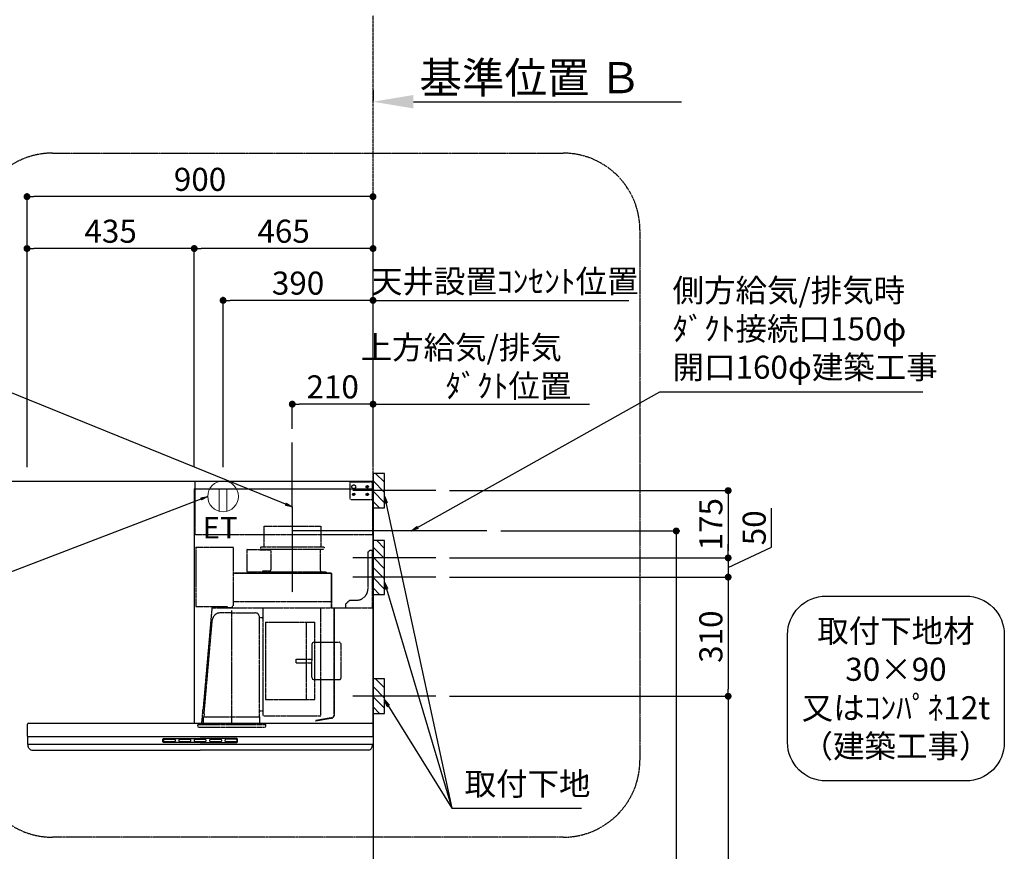
# Model space of a CAD drawing. Units: millimetres. Extents: x -109 to 26472, y -120 to 8847.
# Drawn here: x 17182 to 19743, y 3606 to 5770 of the extents above; entities that cross this region are included whole.
import ezdxf

# ---------------------------------------------------------------- set-up
doc = ezdxf.new("R2010")
doc.units = ezdxf.units.MM
doc.linetypes.add('CENTER', pattern=[2, 1.25, -0.25, 0.25, -0.25])
doc.linetypes.add('HIDDEN', pattern=[0.375, 0.25, -0.125])
doc.layers.get('DEFPOINTS').update_dxf_attribs({"color": 146})
for name, color, linetype in [('111-壁仕上', 3, 'Continuous'), ('150-機器', 8, 'Continuous'), ('160-文字', 254, 'Continuous'), ('166-寸法B', 11, 'Continuous'), ('180-補助', 161, 'Continuous')]:
    doc.layers.add(name, color=color, linetype=linetype)
doc.styles.add('KH001', font='txt')
doc.styles.add('ＭＳ ゴシック', font='txt', dxfattribs={"height": 10})
doc.dimstyles.new('KH1xx030', dxfattribs={"dimscale": 30, "dimtxt": 2, "dimasz": 0.6, "dimexe": 0.3, "dimexo": 1.2, "dimgap": 0.5, "dimtad": 3, "dimdec": 1, "dimdsep": 46, "dimlunit": 6, "dimtxsty": 'KH001', "dimblk": 'DOT', "dimcen": 1, "dimdle": 1, "dimclrd": 256, "dimclre": 256, "dimclrt": 256, "dimadec": 0, "dimazin": 0, "dimtfac": 1, "dimtdec": 1, "dimtix": 1, "dimtmove": 2, "dimatfit": 3, "dimldrblk": 'CLOSEDBLANK', "dimfxl": 1, "dimtolj": 1, "dimtzin": 0, "dimlwd": -1, "dimlwe": -1, "dimarcsym": 0})

# ---------------------------------------------------------------- blocks, each defined once
blk = doc.blocks.new('*D444')
at = {"layer": '166-寸法B', "transparency": 16777216}
for p, q in [((18101.3, 5586.1), (18101.3, 5559.1)), ((18206.3, 5556.1), (18903.9, 5556.1))]:
    blk.add_line(p, q, dxfattribs=at)
blk.add_solid([(18206.3, 5573.6), (18206.3, 5538.6), (18101.3, 5556.1)], dxfattribs=at)
at = {"layer": 'DEFPOINTS', "color": 0, "transparency": 16777216}
for p in [(18101.3, 5556.1), (18894.9, 5556.1), (18894.9, 5468.5)]:
    blk.add_point(p, dxfattribs=at)
at = {"layer": '166-寸法B', "transparency": 16777216, "insert": (18510.9, 5618.6), "char_height": 81, "attachment_point": 5, "style": 'KH001'}
blk.add_mtext('\\A1;基準位置 Ｂ', dxfattribs=at)
blk = doc.blocks.new('_ClosedBlank')
at = {"color": 0, "linetype": 'ByBlock', "lineweight": -2}
for p, q in [((-1, 0.167), (0, 0)), ((-1, 0.167), (-1, -0.167)), ((0, 0), (-1, -0.167))]:
    blk.add_line(p, q, dxfattribs=at)
blk = doc.blocks.new('_None')
blk = doc.blocks.new('取付下地注釈')
at = {"layer": '160-文字'}
blk.add_lwpolyline([(-181.9, 0), (181.9, 0, -0.414214), (281.9, -100), (281.9, -381, -0.414214), (181.9, -481), (-181.9, -481, -0.414214), (-281.9, -381), (-281.9, -100, -0.414214)], format="xyb", close=True, dxfattribs=at)
at = {"layer": '160-文字', "insert": (0, -240.5), "char_height": 60, "attachment_point": 5, "style": 'KH001'}
blk.add_mtext('\\A1;取付下地材\\P30×90\\P又はｺﾝﾊﾟﾈ12t\\P（建築工事）', dxfattribs=at)
blk = doc.blocks.new('_Dot')
at = {"color": 0, "linetype": 'ByBlock', "lineweight": -2}
blk.add_line((-0.5, 0), (-1, 0), dxfattribs=at)
at = {"color": 0, "linetype": 'ByBlock', "const_width": 0.5}
blk.add_lwpolyline([(-0.25, 0, 1), (0.25, 0, 1)], format="xyb", close=True, dxfattribs=at)
blk = doc.blocks.new('*D486')
at = {"layer": '166-寸法B', "transparency": 16777216}
for p, q in [((17201.3, 4605.1), (17201.3, 5318.1)), ((18083.3, 5309.1), (17219.3, 5309.1)), ((18101.3, 4605.1), (18101.3, 5318.1))]:
    blk.add_line(p, q, dxfattribs=at)
at = {"layer": 'DEFPOINTS', "color": 0, "transparency": 16777216}
for p in [(17201.3, 5309.1), (17201.3, 4569.1), (18101.3, 4569.1)]:
    blk.add_point(p, dxfattribs=at)
at = {"layer": '166-寸法B', "transparency": 16777216, "xscale": 18, "yscale": 18, "zscale": 18, "rotation": 180}
blk.add_blockref('_Dot', (17201.3, 5309.1), dxfattribs=at)
at = {"layer": '166-寸法B', "transparency": 16777216, "xscale": 18, "yscale": 18, "zscale": 18}
blk.add_blockref('_Dot', (18101.3, 5309.1), dxfattribs=at)
at = {"layer": '166-寸法B', "transparency": 16777216, "insert": (17651.3, 5354.1), "char_height": 60, "attachment_point": 5, "style": 'KH001'}
blk.add_mtext('\\A1;900', dxfattribs=at)
blk = doc.blocks.new('*D487')
at = {"layer": '166-寸法B', "transparency": 16777216}
for p, q in [((18101.3, 4769.1), (18083.3, 4769.1)), ((18101.3, 4605.1), (18101.3, 4778.1)), ((18101.3, 4769.1), (18646.4, 4769.1)), ((18646.4, 4769.1), (18664.4, 4769.1))]:
    blk.add_line(p, q, dxfattribs=at)
at = {"layer": 'DEFPOINTS', "color": 0, "transparency": 16777216}
for p in [(18646.4, 4769.1), (18101.3, 4569.1), (18646.4, 4440.9)]:
    blk.add_point(p, dxfattribs=at)
at = {"layer": '166-寸法B', "transparency": 16777216, "insert": (18453.4, 4866.6), "char_height": 60, "attachment_point": 5, "style": 'KH001'}
blk.add_mtext('\\A1;上方給気/排気\u3000\u3000\u3000\\Pﾀﾞｸﾄ位置', dxfattribs=at)
blk = doc.blocks.new('*D488')
at = {"layer": '166-寸法B', "transparency": 16777216}
for p, q in [((17891.3, 4705.1), (17891.3, 4778.1)), ((18083.3, 4769.1), (17909.3, 4769.1)), ((18101.3, 4605.1), (18101.3, 4778.1))]:
    blk.add_line(p, q, dxfattribs=at)
at = {"layer": 'DEFPOINTS', "color": 0, "transparency": 16777216}
for p in [(17891.3, 4769.1), (17891.3, 4669.1), (18101.3, 4569.1)]:
    blk.add_point(p, dxfattribs=at)
at = {"layer": '166-寸法B', "transparency": 16777216, "xscale": 18, "yscale": 18, "zscale": 18, "rotation": 180}
blk.add_blockref('_Dot', (17891.3, 4769.1), dxfattribs=at)
at = {"layer": '166-寸法B', "transparency": 16777216, "xscale": 18, "yscale": 18, "zscale": 18}
blk.add_blockref('_Dot', (18101.3, 4769.1), dxfattribs=at)
at = {"layer": '166-寸法B', "transparency": 16777216, "insert": (17996.3, 4814.1), "char_height": 60, "attachment_point": 5, "style": 'KH001'}
blk.add_mtext('\\A1;210', dxfattribs=at)
blk = doc.blocks.new('*D489')
at = {"layer": '166-寸法B', "transparency": 16777216}
for p, q in [((17636.3, 4605.1), (17636.3, 5183.1)), ((18083.3, 5174.1), (17654.3, 5174.1)), ((18101.3, 4605.1), (18101.3, 5183.1))]:
    blk.add_line(p, q, dxfattribs=at)
at = {"layer": 'DEFPOINTS', "color": 0, "transparency": 16777216}
for p in [(17636.3, 5174.1), (17636.3, 4569.1), (18101.3, 4569.1)]:
    blk.add_point(p, dxfattribs=at)
at = {"layer": '166-寸法B', "transparency": 16777216, "xscale": 18, "yscale": 18, "zscale": 18, "rotation": 180}
blk.add_blockref('_Dot', (17636.3, 5174.1), dxfattribs=at)
at = {"layer": '166-寸法B', "transparency": 16777216, "xscale": 18, "yscale": 18, "zscale": 18}
blk.add_blockref('_Dot', (18101.3, 5174.1), dxfattribs=at)
at = {"layer": '166-寸法B', "transparency": 16777216, "insert": (17868.8, 5219.1), "char_height": 60, "attachment_point": 5, "style": 'KH001'}
blk.add_mtext('\\A1;465', dxfattribs=at)
blk = doc.blocks.new('*D490')
at = {"layer": '166-寸法B', "transparency": 16777216}
for p, q in [((17201.3, 4605.1), (17201.3, 5183.1)), ((17618.3, 5174.1), (17219.3, 5174.1)), ((17636.3, 4605.1), (17636.3, 5183.1))]:
    blk.add_line(p, q, dxfattribs=at)
at = {"layer": 'DEFPOINTS', "color": 0, "transparency": 16777216}
for p in [(17201.3, 5174.1), (17201.3, 4569.1), (17636.3, 4569.1)]:
    blk.add_point(p, dxfattribs=at)
at = {"layer": '166-寸法B', "transparency": 16777216, "xscale": 18, "yscale": 18, "zscale": 18, "rotation": 180}
blk.add_blockref('_Dot', (17201.3, 5174.1), dxfattribs=at)
at = {"layer": '166-寸法B', "transparency": 16777216, "xscale": 18, "yscale": 18, "zscale": 18}
blk.add_blockref('_Dot', (17636.3, 5174.1), dxfattribs=at)
at = {"layer": '166-寸法B', "transparency": 16777216, "insert": (17418.8, 5219.1), "char_height": 60, "attachment_point": 5, "style": 'KH001'}
blk.add_mtext('\\A1;435', dxfattribs=at)
blk = doc.blocks.new('*D492')
at = {"layer": '166-寸法B', "transparency": 16777216}
for p, q in [((18300.2, 4544.1), (19034, 4544.1)), ((19025, 4526.1), (19025, 4387.1)), ((18300.2, 4369.1), (19034, 4369.1))]:
    blk.add_line(p, q, dxfattribs=at)
at = {"layer": 'DEFPOINTS', "color": 0, "transparency": 16777216}
for p in [(18264.2, 4544.1), (18264.2, 4369.1), (19025, 4369.1)]:
    blk.add_point(p, dxfattribs=at)
at = {"layer": '166-寸法B', "transparency": 16777216, "xscale": 18, "yscale": 18, "zscale": 18}
for p, rotation in [((19025, 4544.1), 90), ((19025, 4369.1), 270)]:
    blk.add_blockref('_Dot', p, dxfattribs=dict(at, rotation=rotation))
at = {"layer": '166-寸法B', "transparency": 16777216, "insert": (18980, 4456.6), "char_height": 60, "attachment_point": 5, "rotation": 90, "style": 'KH001'}
blk.add_mtext('\\A1;175', dxfattribs=at)
blk = doc.blocks.new('*D493')
at = {"layer": '166-寸法B', "transparency": 16777216}
for p, q in [((18433.6, 4439.1), (18898.9, 4439.1)), ((18889.9, 4421.1), (18889.9, 2187.1)), ((18137.3, 2169.1), (18898.9, 2169.1))]:
    blk.add_line(p, q, dxfattribs=at)
at = {"layer": 'DEFPOINTS', "color": 0, "transparency": 16777216}
for p in [(18397.6, 4439.1), (18101.3, 2169.1), (18889.9, 2169.1)]:
    blk.add_point(p, dxfattribs=at)
at = {"layer": '166-寸法B', "transparency": 16777216, "xscale": 18, "yscale": 18, "zscale": 18}
for p, rotation in [((18889.9, 4439.1), 90), ((18889.9, 2169.1), 270)]:
    blk.add_blockref('_Dot', p, dxfattribs=dict(at, rotation=rotation))
at = {"layer": '166-寸法B', "transparency": 16777216, "insert": (18841.1, 3304.1), "char_height": 60, "attachment_point": 5, "rotation": 90, "style": 'KH001'}
blk.add_mtext('\\A1;2,270', dxfattribs=at)
blk = doc.blocks.new('*D494')
at = {"layer": '166-寸法B', "transparency": 16777216}
for p, q in [((18300.2, 4009.1), (19034, 4009.1)), ((19025, 3991.1), (19025, 2187.1)), ((18137.3, 2169.1), (19034, 2169.1))]:
    blk.add_line(p, q, dxfattribs=at)
at = {"layer": 'DEFPOINTS', "color": 0, "transparency": 16777216}
for p in [(18264.2, 4009.1), (18101.3, 2169.1), (19025, 2169.1)]:
    blk.add_point(p, dxfattribs=at)
at = {"layer": '166-寸法B', "transparency": 16777216, "xscale": 18, "yscale": 18, "zscale": 18}
for p, rotation in [((19025, 4009.1), 90), ((19025, 2169.1), 270)]:
    blk.add_blockref('_Dot', p, dxfattribs=dict(at, rotation=rotation))
at = {"layer": '166-寸法B', "transparency": 16777216, "insert": (18976.1, 3089.1), "char_height": 60, "attachment_point": 5, "rotation": 90, "style": 'KH001'}
blk.add_mtext('\\A1;1,840', dxfattribs=at)
blk = doc.blocks.new('*D495')
at = {"layer": '166-寸法B', "transparency": 16777216}
for p, q in [((19137.7, 4396.6), (19137.7, 4498.2)), ((19025, 4387.1), (19025, 4405.1)), ((19025, 4344.1), (19137.7, 4396.6)), ((18300.2, 4369.1), (19034, 4369.1)), ((19025, 4369.1), (19025, 4319.1)), ((19025, 4369.1), (19025, 4319.1)), ((18300.2, 4319.1), (19034, 4319.1)), ((19025, 4301.1), (19025, 4283.1))]:
    blk.add_line(p, q, dxfattribs=at)
at = {"layer": 'DEFPOINTS', "color": 0, "transparency": 16777216}
for p in [(18264.2, 4369.1), (18264.2, 4319.1), (19025, 4319.1)]:
    blk.add_point(p, dxfattribs=at)
at = {"layer": '166-寸法B', "transparency": 16777216, "xscale": 18, "yscale": 18, "zscale": 18}
for p, rotation in [((19025, 4369.1), 270), ((19025, 4319.1), 90)]:
    blk.add_blockref('_Dot', p, dxfattribs=dict(at, rotation=rotation))
at = {"layer": '166-寸法B', "transparency": 16777216, "insert": (19092.7, 4447.4), "char_height": 60, "attachment_point": 5, "rotation": 90, "style": 'KH001'}
blk.add_mtext('\\A1;50', dxfattribs=at)
blk = doc.blocks.new('*D496')
at = {"layer": '166-寸法B', "transparency": 16777216}
for p, q in [((18300.2, 4319.1), (19034, 4319.1)), ((19025, 4301.1), (19025, 4027.1)), ((18300.2, 4009.1), (19034, 4009.1))]:
    blk.add_line(p, q, dxfattribs=at)
at = {"layer": 'DEFPOINTS', "color": 0, "transparency": 16777216}
for p in [(18264.2, 4319.1), (18264.2, 4009.1), (19025, 4009.1)]:
    blk.add_point(p, dxfattribs=at)
at = {"layer": '166-寸法B', "transparency": 16777216, "xscale": 18, "yscale": 18, "zscale": 18}
for p, rotation in [((19025, 4319.1), 90), ((19025, 4009.1), 270)]:
    blk.add_blockref('_Dot', p, dxfattribs=dict(at, rotation=rotation))
at = {"layer": '166-寸法B', "transparency": 16777216, "insert": (18980, 4164.1), "char_height": 60, "attachment_point": 5, "rotation": 90, "style": 'KH001'}
blk.add_mtext('\\A1;310', dxfattribs=at)
blk = doc.blocks.new('ｺﾝｾﾝﾄ 展開用')
at = {"layer": '160-文字', "color": 4, "linetype": 'Continuous', "lineweight": 20}
for p, q in [((-20, 34.6), (-20, -34.6)), ((38.7, 10), (-20, 10)), ((38.7, -10), (-20, -10))]:
    blk.add_line(p, q, dxfattribs=at)
blk.add_circle((0, 0), 40, dxfattribs=at)
blk = doc.blocks.new('*D528')
at = {"layer": '166-寸法B', "transparency": 16777216}
for p, q in [((17711.3, 4605.1), (17711.3, 5048.1)), ((18101.3, 4605.1), (18101.3, 5048.1)), ((18083.3, 5039.1), (17729.3, 5039.1))]:
    blk.add_line(p, q, dxfattribs=at)
at = {"layer": 'DEFPOINTS', "color": 0, "transparency": 16777216}
for p in [(17711.3, 5039.1), (17711.3, 4569.1), (18101.3, 4569.1)]:
    blk.add_point(p, dxfattribs=at)
at = {"layer": '166-寸法B', "transparency": 16777216, "xscale": 18, "yscale": 18, "zscale": 18, "rotation": 180}
blk.add_blockref('_Dot', (17711.3, 5039.1), dxfattribs=at)
at = {"layer": '166-寸法B', "transparency": 16777216, "xscale": 18, "yscale": 18, "zscale": 18}
blk.add_blockref('_Dot', (18101.3, 5039.1), dxfattribs=at)
at = {"layer": '166-寸法B', "transparency": 16777216, "insert": (17906.3, 5084.1), "char_height": 60, "attachment_point": 5, "style": 'KH001'}
blk.add_mtext('\\A1;390', dxfattribs=at)
blk = doc.blocks.new('*D529')
at = {"layer": '166-寸法B', "transparency": 16777216}
for p, q in [((18101.3, 4605.1), (18101.3, 5048.1)), ((18101.3, 5039.1), (18083.3, 5039.1)), ((18101.3, 5039.1), (18748.3, 5039.1)), ((18748.3, 5039.1), (18766.3, 5039.1))]:
    blk.add_line(p, q, dxfattribs=at)
at = {"layer": 'DEFPOINTS', "color": 0, "transparency": 16777216}
for p in [(18748.3, 5039.1), (18748.3, 4591.2), (18101.3, 4569.1)]:
    blk.add_point(p, dxfattribs=at)
at = {"layer": '166-寸法B', "transparency": 16777216, "insert": (18443.9, 5088.7), "char_height": 60, "attachment_point": 5, "style": 'KH001'}
blk.add_mtext('\\A1;天井設置ｺﾝｾﾝﾄ位置', dxfattribs=at)
blk = doc.blocks.new('SBLRF-3R-9017VR_S')
at = {"layer": '150-機器', "color": 6, "linetype": 'Continuous'}
for p, q in [((-462.6, 0), (0, 0)), ((-462.6, -20.6), (-462.6, 0)), ((0, -50), (0, 0)), ((-465, -20.6), (0, -20.6)), ((-465, -20.6), (-465, -630)), ((-1.2, 0), (0, 0)), ((0, -629.4), (0, -50)), ((-899, -664.2), (-899, -633)), ((-896, -630), (-0.6, -630)), ((-0.6, -629.4), (-0.6, -630)), ((-0.6, -629.4), (0, -629.4)), ((0, -664.2), (0, -633)), ((-899, -665.5), (-899, -684.5)), ((-898.5, -665), (-449.5, -665)), ((-449.5, -665), (-0.5, -665)), ((0, -665.5), (0, -684.5)), ((-898.5, -685), (-0.5, -685)), ((-898, -685.8), (-898, -685)), ((-1, -685.8), (-1, -685)), ((-895.1, -695.3), (-896.7, -692)), ((-887.8, -700), (-449.5, -700)), ((-11.2, -700), (-449.5, -700)), ((-3.9, -695.3), (-2.3, -692))]:
    blk.add_line(p, q, dxfattribs=at)
at = {"layer": '150-機器', "linetype": 'HIDDEN'}
for p, q in [((-1.2, -22), (-1.2, 0)), ((-462.6, -140), (-462.6, -20.6)), ((-60, -4), (-58, -2)), ((-60, -4), (-60, -46)), ((-58, -2), (-1.2, -2)), ((-1.2, -51), (-1.2, -22)), ((-60, -46), (-58, -48)), ((-58, -48), (-1.2, -48)), ((-1.2, -50), (-0.6, -50)), ((-1.2, -51), (-0.6, -51)), ((-0.6, -50), (0, -50)), ((-0.6, -140), (-0.6, -51)), ((-283.9, -117.4), (-136.1, -117.4)), ((-283.9, -117.4), (-283.9, -171.4)), ((-136.1, -117.4), (-136.1, -171.4)), ((-0.6, -140), (-462.6, -140)), ((-461, -172.5), (-363.6, -172.5)), ((-461, -172.5), (-461, -326.5)), ((-363.1, -324.5), (-363.1, -173)), ((-327.9, -178.9), (-327.9, -235.9)), ((-327.3, -178.3), (-295.5, -178.3)), ((-295.5, -178.9), (-295.5, -178.3)), ((-295.5, -178.9), (-268.8, -178.9)), ((-292.5, -171.4), (-292.5, -175.4)), ((-292.5, -171.4), (-127.5, -171.4)), ((-290.5, -177.4), (-129.5, -177.4)), ((-282.2, -177.4), (-282.2, -178.9)), ((-137.8, -177.4), (-137.8, -228.6)), ((-127.5, -171.4), (-127.5, -175.4)), ((-265.8, -181.9), (-265.8, -231.1)), ((-13, -185), (-8, -180)), ((-13, -280), (-13, -185)), ((-8, -180), (-1, -180)), ((-1, -328.8), (-1, -180)), ((-363.1, -239.4), (-108.1, -239.4)), ((-108.1, -240), (-363.1, -240)), ((-327.3, -236.5), (-298, -236.5)), ((-298, -236.4), (-298, -239.4)), ((-298, -236.4), (-122, -236.4)), ((-298, -239.4), (-122, -239.4)), ((-286.4, -234.1), (-268.8, -234.1)), ((-286.4, -236.4), (-286.4, -234.1)), ((-122, -236.4), (-122, -239.4)), ((-108.1, -330), (-108.1, -240)), ((-107.5, -241.4), (-107.5, -240)), ((-107.5, -330), (-107.5, -241.4)), ((-461, -326.5), (-378.1, -326.5)), ((-419.1, -330.7), (-442.1, -594)), ((-439.1, -326.5), (-439.6, -326.5)), ((-418.3, -330), (-0.8, -330)), ((-378.1, -330), (-378.1, -326.5)), ((-378.1, -329.5), (-365.6, -329.5)), ((-365.6, -325), (-363.6, -325)), ((-365.6, -330), (-365.6, -325)), ((-363.1, -313.6), (-108.1, -313.6)), ((-285.7, -610.7), (-285.7, -330)), ((-135.7, -610.7), (-135.7, -330)), ((-100.7, -600.8), (-100.7, -330)), ((-99.9, -607.4), (-99.9, -330)), ((-71, -320), (-61, -310)), ((-71, -330), (-71, -320)), ((-61, -310), (-43, -310)), ((-367.5, -343.2), (-397.6, -343.2)), ((-367.5, -630.8), (-367.5, -336.8)), ((-367.5, -343.2), (-306.1, -343.2)), ((-295.5, -463.8), (-295.5, -353.8)), ((-289.1, -356.1), (-294.1, -356.1)), ((-439.3, -605.6), (-418.1, -362)), ((-279.3, -367.2), (-279.3, -569.2)), ((-279.3, -367.2), (-151.3, -367.2)), ((-173.3, -569.2), (-173.3, -367.2)), ((-151.3, -569.2), (-151.3, -367.2)), ((-159, -425.6), (-159, -468.2)), ((-153, -419.6), (-88.6, -419.6)), ((-82.6, -510.8), (-82.6, -425.6)), ((-295.5, -613.6), (-295.5, -463.8)), ((-199.5, -463.2), (-159, -463.2)), ((-199.5, -473.2), (-199.5, -463.2)), ((-199.5, -473.2), (-159, -473.2)), ((-159, -510.8), (-159, -468.2)), ((-153, -516.8), (-88.6, -516.8)), ((-151.3, -569.2), (-279.3, -569.2)), ((-445.2, -630), (-442.1, -594)), ((-440.6, -633.8), (-440.6, -614.6)), ((-440.3, -614.1), (-439.5, -613.6)), ((-439.5, -613.6), (-439.5, -609.9)), ((-439.5, -613.6), (-367.5, -613.6)), ((-367.5, -613.6), (-295.5, -613.6)), ((-294.7, -614.1), (-295.5, -613.6)), ((-294.4, -633.8), (-294.4, -614.6)), ((-294.1, -598.3), (-289.1, -598.3)), ((-285.1, -611.3), (-136.3, -611.3)), ((-100.7, -607.4), (-100.7, -600.8)), ((-455.9, -637.8), (-455.9, -633.8)), ((-455.9, -633.8), (-279.1, -633.8)), ((-279.1, -637.8), (-279.1, -633.8)), ((-108.3, -616.5), (-149.3, -623.7)), ((-149.3, -623.7), (-149.1, -624.5)), ((-108.2, -617.3), (-149.1, -624.5)), ((-452.9, -640.8), (-282.1, -640.8))]:
    blk.add_line(p, q, dxfattribs=at)
at = {"layer": '150-機器', "color": 161, "linetype": 'CENTER'}
blk.add_line((-210, -67.4), (-210, -289.4), dxfattribs=at)
at = {"layer": '150-機器', "linetype": 'Continuous'}
for p, q in [((-546.5, -678.5), (-546.5, -671.5)), ((-545, -670), (-449.5, -670)), ((-449.5, -680), (-545, -680)), ((-544.5, -676.6), (-544.5, -673.6)), ((-542.5, -671.6), (-516.5, -671.6)), ((-516.5, -678.6), (-542.5, -678.6)), ((-514.5, -673.6), (-514.5, -676.6)), ((-504.5, -676.6), (-504.5, -673.6)), ((-502.5, -671.6), (-476.5, -671.6)), ((-476.5, -678.6), (-502.5, -678.6)), ((-474.5, -673.6), (-474.5, -676.6)), ((-464.5, -676.6), (-464.5, -673.6)), ((-462.5, -671.6), (-436.5, -671.6)), ((-436.5, -678.6), (-462.5, -678.6)), ((-354, -670), (-449.5, -670)), ((-449.5, -680), (-354, -680)), ((-434.5, -673.6), (-434.5, -676.6)), ((-424.5, -676.6), (-424.5, -673.6)), ((-422.5, -671.6), (-396.5, -671.6)), ((-396.5, -678.6), (-422.5, -678.6)), ((-394.5, -673.6), (-394.5, -676.6)), ((-384.5, -676.6), (-384.5, -673.6)), ((-356.5, -671.6), (-382.5, -671.6)), ((-356.5, -678.6), (-382.5, -678.6)), ((-354.5, -673.6), (-354.5, -676.6)), ((-352.5, -678.5), (-352.5, -671.5))]:
    blk.add_line(p, q, dxfattribs=at)
at = {"layer": '150-機器', "linetype": 'HIDDEN'}
for centre, radius in [((-50, -15), 5), ((-15, -15), 3.01), ((-15, -15), 1.81), ((-50, -35), 3.01), ((-50, -35), 1.81), ((-15, -35), 3.01), ((-15, -35), 1.81)]:
    blk.add_circle(centre, radius, dxfattribs=at)
for centre, radius, start, end in [((-363.6, -173), 0.5, 360, 90), ((-327.3, -178.9), 0.6, 90, 180), ((-290.5, -175.4), 2, 180, 270), ((-268.8, -181.9), 3, 360, 90), ((-129.5, -175.4), 2, 270, 360), ((-127.8, -228.6), 10, 180, 231.2606), ((-327.3, -235.9), 0.6, 180, 270), ((-268.8, -231.1), 3, 270, 360), ((-108.1, -240), 0.6, 360, 90), ((-43, -280), 30, 270, 360), ((-418.3, -330.8), 0.8, 90, 175), ((-363.6, -324.5), 0.5, 270, 360), ((-2.2, -328.8), 1.2, 270, 360), ((-0.8, -330.8), 0.8, 360, 90), ((-397.6, -363.8), 20.6, 90, 175.0209), ((-306.1, -353.8), 10.6, 360, 90), ((-294.1, -354.7), 1.4, 180, 270), ((-289.1, -359.7), 3.6, 360, 90), ((-153, -425.6), 6, 90, 180), ((-88.6, -425.6), 6, 360, 90), ((-153, -510.8), 6, 180, 270), ((-88.6, -510.8), 6, 270, 360), ((-440, -614.6), 0.6, 120, 180), ((-388.9, -610), 50.6, 175.0209, 180), ((-294.1, -599.7), 1.4, 90, 180), ((-295, -614.6), 0.6, 360, 60), ((-289.1, -594.7), 3.6, 270, 340.8119), ((-285.1, -610.7), 0.6, 180, 270), ((-136.3, -610.7), 0.6, 270, 360), ((-109.9, -607.4), 9.2, 280, 360), ((-109.9, -607.4), 10, 280, 360), ((-452.9, -637.8), 3, 180, 270), ((-282.1, -637.8), 3, 270, 360)]:
    blk.add_arc(centre, radius, start, end, dxfattribs=at)
at = {"layer": '150-機器', "color": 6, "linetype": 'Continuous'}
for centre, radius, start, end in [((-896, -633), 3, 90, 180), ((-3, -633), 3, 360, 90), ((-898.2, -664.2), 0.8, 180, 270), ((-898.5, -665.5), 0.5, 90, 180), ((-0.8, -664.2), 0.8, 270, 360), ((-0.5, -665.5), 0.5, 360, 90), ((-898.5, -684.5), 0.5, 180, 270), ((-883, -685.8), 15, 180, 204.4442), ((-16, -685.8), 15, 335.5558, 360), ((-0.5, -684.5), 0.5, 270, 360), ((-887.8, -692), 8, 204.444, 270), ((-11.2, -692), 8, 270, 335.556)]:
    blk.add_arc(centre, radius, start, end, dxfattribs=at)
at = {"layer": '150-機器', "linetype": 'Continuous'}
for centre, radius, start, end in [((-545, -671.5), 1.5, 90, 180), ((-545, -678.5), 1.5, 180, 270), ((-542.5, -673.6), 2, 90, 180), ((-542.5, -676.6), 2, 180, 270), ((-516.5, -673.6), 2, 0, 90), ((-516.5, -676.6), 2, 270, 0), ((-502.5, -673.6), 2, 90, 180), ((-502.5, -676.6), 2, 180, 270), ((-476.5, -673.6), 2, 0, 90), ((-476.5, -676.6), 2, 270, 0), ((-462.5, -673.6), 2, 90, 180), ((-462.5, -676.6), 2, 180, 270), ((-436.5, -673.6), 2, 0, 90), ((-436.5, -676.6), 2, 270, 0), ((-422.5, -673.6), 2, 90, 180), ((-422.5, -676.6), 2, 180, 270), ((-396.5, -673.6), 2, 0, 90), ((-396.5, -676.6), 2, 270, 0), ((-382.5, -673.6), 2, 90, 180), ((-382.5, -676.6), 2, 180, 270), ((-356.5, -673.6), 2, 0, 90), ((-356.5, -676.6), 2, 270, 0), ((-354, -671.5), 1.5, 0, 90), ((-354, -678.5), 1.5, 270, 0)]:
    blk.add_arc(centre, radius, start, end, dxfattribs=at)

msp = doc.modelspace()

# ---------------------------------------------------------------- hatches: boundary and pattern name
at = {"layer": '180-補助'}
h = msp.add_hatch(dxfattribs=at)
h.set_pattern_fill('ANSI31', color=256, scale=150, angle=180, style=0)
h.set_pattern_definition([(135, (474909.361, 4401.88), (13.25825215, 13.25825215), [])])
h.paths.add_polyline_path([(18101.29, 4499.12), (18131.29, 4499.12), (18131.29, 4589.12), (18101.29, 4589.12)])
h = msp.add_hatch(dxfattribs=at)
h.set_pattern_fill('ANSI31', color=256, scale=150, angle=180, style=0)
h.set_pattern_definition([(135, (474909.361, 4176.88), (13.25825215, 13.25825215), [])])
h.paths.add_polyline_path([(18101.29, 4274.12), (18131.29, 4274.12), (18131.29, 4414.12), (18101.29, 4414.12)])
h = msp.add_hatch(dxfattribs=at)
h.set_pattern_fill('ANSI31', color=256, scale=150, angle=180, style=0)
h.set_pattern_definition([(135, (474909.361, 3866.88), (13.25825215, 13.25825215), [])])
h.paths.add_polyline_path([(18101.29, 3964.12), (18131.29, 3964.12), (18131.29, 4054.12), (18101.29, 4054.12)])

# ---------------------------------------------------------------- linework, layer by layer
at = {"layer": '111-壁仕上', "color": 253, "linetype": 'CENTER', "ltscale": 2}
msp.add_line((18101.29, 4569.12), (18101.29, 5780.16), dxfattribs=at)
at = {"layer": '111-壁仕上', "ltscale": 2}
for p, q in [((14802.63, 4569.12), (18101.29, 4569.12)), ((18101.29, 4569.12), (18101.29, 2169.12))]:
    msp.add_line(p, q, dxfattribs=at)
at = {"layer": '150-機器', "linetype": 'CENTER'}
for p, q in [((17891.29, 4501.72), (17891.29, 4669.12)), ((18397.57, 4439.12), (17891.29, 4439.12))]:
    msp.add_line(p, q, dxfattribs=at)
at = {"layer": '150-機器', "color": 253, "linetype": 'Continuous'}
for points in [[(18101.29, 4499.12), (18131.29, 4499.12), (18131.29, 4589.12), (18101.29, 4589.12)], [(18101.29, 4274.12), (18131.29, 4274.12), (18131.29, 4414.12), (18101.29, 4414.12)], [(18101.29, 3964.12), (18131.29, 3964.12), (18131.29, 4054.12), (18101.29, 4054.12)]]:
    msp.add_lwpolyline(points, close=True, dxfattribs=at)
at = {"layer": '180-補助', "linetype": 'CENTER'}
for p, q in [((18264.24, 4544.12), (18048.5, 4544.12)), ((18264.24, 4369.12), (18048.5, 4369.12)), ((18264.24, 4319.12), (18048.5, 4319.12)), ((18264.24, 4009.12), (18048.5, 4009.12))]:
    msp.add_line(p, q, dxfattribs=at)
at = {"layer": '180-補助', "linetype": 'CENTER', "ltscale": 3}
msp.add_lwpolyline([(18795.41, 5208.45), (18795.41, 3842.23, -0.4142136), (18595.41, 3642.23), (17267.61, 3642.23, -0.4142136), (17067.61, 3842.23), (17067.61, 5222.4, -0.4142136), (17267.61, 5422.4), (18595.41, 5422.4, -0.4142136), (18795.41, 5222.4), (18795.41, 5208.45)], format="xyb", dxfattribs=at)

# ---------------------------------------------------------------- block references
at = {"layer": '150-機器', "color": 4}
msp.add_blockref('SBLRF-3R-9017VR_S', (18101.29, 4569.12), dxfattribs=at)
at = {"layer": '160-文字', "xscale": -1, "rotation": 89.99999999999991}
msp.add_blockref('ｺﾝｾﾝﾄ 展開用', (17711.29, 4529.12), dxfattribs=at)
at = {"layer": '160-文字'}
msp.add_blockref('取付下地注釈', (19461.36, 4269.71), dxfattribs=at)

# ---------------------------------------------------------------- texts
at = {"layer": '160-文字', "char_height": 60, "attachment_point": 7, "style": 'KH001'}
for s, insert in [('{側方給気/排気時\\Pﾀﾞｸﾄ接続口150φ\\P開口160φ建築工事}', (18880.45, 4816.47)), ('取付下地', (18339.41, 3732.48))]:
    msp.add_mtext(s, dxfattribs=dict(at, insert=insert))
at = {"layer": '160-文字', "color": 4, "lineweight": 0, "insert": (17749.12, 4475.58), "char_height": 56, "attachment_point": 3, "line_spacing_factor": 0.782827, "style": 'ＭＳ ゴシック'}
msp.add_mtext('ET', dxfattribs=at)

# ---------------------------------------------------------------- dimensions: what is measured, and where the dimension line sits
at = {"layer": '166-寸法B'}
for base, p1, p2, text, override, picture, middle in [((18894.92, 5556.14), (18101.29, 5556.14), (18894.92, 5468.52), '基準位置 Ｂ', {"dimtxt": 2.7, "dimasz": 3.5, "dimexe": 0.1, "dimexo": 1, "dimblk2": 'None', "dimsah": 1, "dimdle": 0.3, "dimse2": 1}, '*D444', (18510.92, 5618.63)), ((18748.3, 5039.12), (18101.29, 4569.12), (18748.3, 4591.15), '天井設置ｺﾝｾﾝﾄ位置', {"dimblk1": 'None', "dimblk2": 'None', "dimsah": 1, "dimse2": 1}, '*D529', (18443.87, 5088.68)), ((18646.44, 4769.12), (18101.29, 4569.12), (18646.44, 4440.93), '上方給気/排気\u3000\u3000\u3000\\Xﾀﾞｸﾄ位置', {"dimblk1": 'None', "dimblk2": 'None', "dimsah": 1, "dimse2": 1}, '*D487', (18453.44, 4866.59))]:
    dim = msp.add_linear_dim(base=base, p1=p1, p2=p2, angle=180, text=text, dimstyle='KH1xx030', override=override, dxfattribs=at)
    dim.commit()
    dim.dimension.update_dxf_attribs({"geometry": picture, "text_midpoint": middle, "dimtype": 160})
for base, p1, p2, angle, picture, middle in [((17201.29, 5309.12), (18101.29, 4569.12), (17201.29, 4569.12), 180, '*D486', (17651.29, 5354.12)), ((17201.29, 5174.12), (17636.29, 4569.12), (17201.29, 4569.12), 180, '*D490', (17418.79, 5219.12)), ((17636.29, 5174.12), (18101.29, 4569.12), (17636.29, 4569.12), 180, '*D489', (17868.79, 5219.12)), ((17711.29, 5039.12), (18101.29, 4569.12), (17711.29, 4569.12), 180, '*D528', (17906.29, 5084.12)), ((17891.29, 4769.12), (18101.29, 4569.12), (17891.29, 4669.12), 180, '*D488', (17996.29, 4814.12)), ((19024.95, 4369.12), (18264.24, 4544.12), (18264.24, 4369.12), 90, '*D492', (18979.95, 4456.62)), ((19024.95, 4009.12), (18264.24, 4319.12), (18264.24, 4009.12), 90, '*D496', (18979.95, 4164.12))]:
    dim = msp.add_linear_dim(base=base, p1=p1, p2=p2, angle=angle, dimstyle='KH1xx030', dxfattribs=at)
    dim.commit()
    dim.dimension.update_dxf_attribs({"geometry": picture, "text_midpoint": middle})
dim = msp.add_linear_dim(base=(19024.95, 4319.12), p1=(18264.24, 4369.12), p2=(18264.24, 4319.12), angle=90, dimstyle='KH1xx030', override={"dimtmove": 1}, dxfattribs=at)
dim.commit()
dim.dimension.update_dxf_attribs({"geometry": '*D495', "text_midpoint": (19137.75, 4411.59), "dimtype": 160})
for base, p1, picture, middle in [((18889.91, 2169.12), (18397.57, 4439.12), '*D493', (18841.11, 3304.12)), ((19024.95, 2169.12), (18264.24, 4009.12), '*D494', (18976.15, 3089.12))]:
    dim = msp.add_linear_dim(base=base, p1=p1, p2=(18101.29, 2169.12), angle=90, dimstyle='KH1xx030', override={"dimpost": ''}, dxfattribs=at)
    dim.commit()
    dim.dimension.update_dxf_attribs({"geometry": picture, "text_midpoint": middle})

# ---------------------------------------------------------------- leaders
at = {"layer": '160-文字', "annotation_type": 0, "has_hookline": 1}
for points, hookline_direction, text_width in [([(17891.29, 4501.72), (17015.13, 4857.34), (16997.13, 4857.34)], 1, 727.61), ([(18201.29, 4439.12), (18847.45, 4801.47), (18865.45, 4801.47)], 0, 650.86), ([(17671.29, 4529.12), (16948.56, 4251.99), (16930.56, 4251.99)], 1, 1316.65), ([(18131.29, 4305.93), (18306.41, 3717.48), (18324.41, 3717.48)], 0, 303.96)]:
    msp.add_leader(points, dimstyle='KH1xx030', override={"dimgap": 0.5, "dimtad": 1}, dxfattribs=dict(at, hookline_direction=hookline_direction, text_width=text_width))
at = {"layer": '160-文字'}
for points in [[(18131.29, 4529.92), (18306.41, 3717.48)], [(18131.29, 3999.63), (18306.41, 3717.48)]]:
    msp.add_leader(points, dimstyle='KH1xx030', override={"dimgap": 0.5, "dimtad": 1}, dxfattribs=at)

doc.saveas('drawing.dxf')
